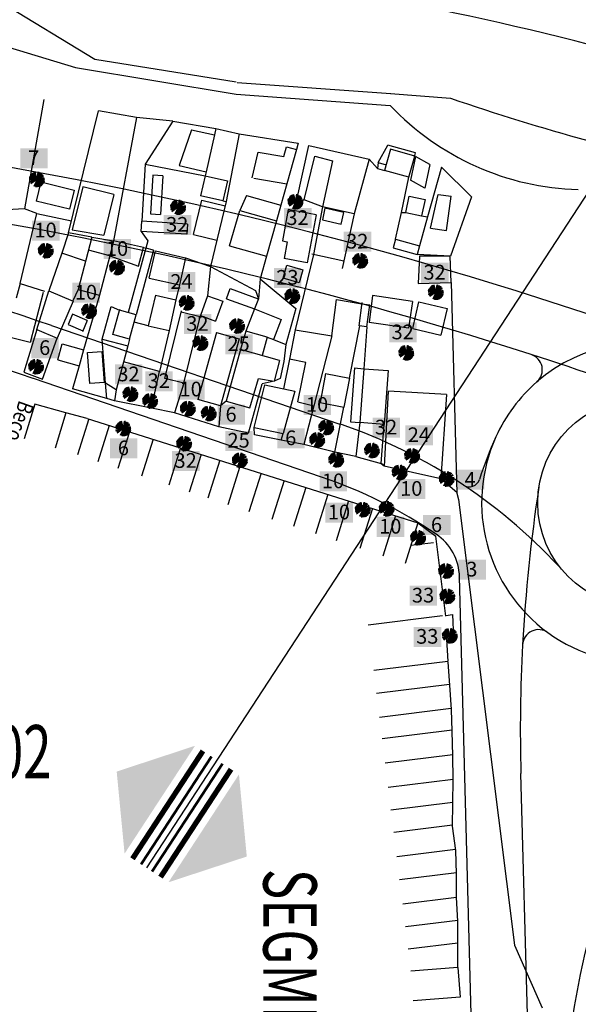
# Model space of a CAD drawing. Extents: x 306472 to 316972, y 1716520 to 1731563.
# Drawn here: x 314819 to 315866, y 1721165 to 1723010 of the extents above; entities that cross this region are included whole.
import ezdxf
from ezdxf.enums import TextEntityAlignment as Align

# ---------------------------------------------------------------- set-up
doc = ezdxf.new("R2010")
doc.units = 0
doc.header["$MEASUREMENT"] = 0
doc.linetypes.add('CONTINUO', pattern=[0])
doc.linetypes.add('TRACO-PONTO', pattern=[9.4, 8, -0.7, 0, -0.7])
doc.layers.get('0').update_dxf_attribs({"linetype": 'CONTINUOUS'})
for name, color, linetype in [('AMBI_ALINHAMENTO', 5, 'CONTINUOUS'), ('AMBI_ARVOR_FICA', 210, 'CONTINUOUS'), ('AMBI_ARVOR_SAI', 160, 'CONTINUOUS'), ('AMBI_BORDADERUA', 7, 'TRACO-PONTO'), ('AMBI_CANAL', 130, 'CONTINUOUS'), ('AMBI_CASA', 3, 'CONTINUOUS'), ('AMBI_CERCA', 5, 'ZIGZAG'), ('AMBI_ERROS', 1, 'CONTINUOUS'), ('AMBI_GEO_INTER_A', 5, 'CONTINUOUS'), ('AMBI_RN', 7, 'CONTINUO'), ('AMBI_TAPUME', 5, 'TRACKS'), ('AMBI_TEXG', 4, 'CONTINUOUS'), ('AMBI_TRAN_QUADRO', 7, 'CONTINUOUS')]:
    doc.layers.add(name, color=color, linetype=linetype)
doc.styles.add('ARIAL', font='ARIAL.TTF')
doc.styles.add('ROMANS', font='romans', dxfattribs={"height": 0.2})
doc.linetypes.add('TRACKS', pattern='A,0.15,[130,ltypeshp.shx,S=0.25,R=0,X=0,Y=0],0.15', length=0.3)
doc.linetypes.add('ZIGZAG', pattern='A,0.0001,-0.2,[131,ltypeshp.shx,S=0.2,R=0,X=-0.2,Y=0],-0.4,[131,ltypeshp.shx,S=0.2,R=180,X=0.2,Y=0],-0.2', length=0.8001)

# ---------------------------------------------------------------- blocks, each defined once
blk = doc.blocks.new('SHRUB1')
for p, q in [((0, 0), (-0.111, 0.004)), ((0, 0), (-0.111, -0.011)), ((0, 0), (-0.107, -0.032)), ((0, 0), (-0.105, 0.032)), ((-0.105, 0.032), (-0.105, 0.032)), ((0, 0), (-0.102, 0.046)), ((0, 0), (-0.102, -0.046)), ((0, 0), (-0.097, -0.055)), ((0, 0), (-0.095, 0.058)), ((-0.085, 0.051), (-0.088, 0.064)), ((0, 0), (-0.086, 0.07)), ((0, 0), (-0.086, -0.068)), ((0, 0), (-0.079, -0.081)), ((0, 0), (-0.075, 0.084)), ((0, 0), (-0.072, -0.084)), ((0, 0), (-0.062, 0.093)), ((0, 0), (-0.051, 0.1)), ((0, 0), (-0.044, 0.102)), ((0, 0), (-0.033, -0.106)), ((0, 0), (-0.025, 0.111)), ((0, 0), (-0.017, -0.107)), ((0, 0), (-0.015, 0.113)), ((0, 0), (-0.008, -0.113)), ((-0.007, 0.056), (-0.005, 0.112)), ((0, 0), (-0.002, -0.112)), ((0, 0), (0.003, 0.113)), ((0, 0), (0.016, 0.113)), ((0, 0), (0.03, 0.108)), ((0, 0), (0.048, 0.101)), ((0, 0), (0.059, 0.096)), ((0, 0), (0.069, 0.088)), ((0, 0), (0.086, 0.075)), ((0, 0), (0.095, 0.064)), ((0, 0), (0.113, 0.009)), ((0, 0), (0.112, -0.005)), ((0, 0), (0.111, -0.012)), ((0, 0), (0.106, -0.037)), ((0, 0), (0.101, -0.053)), ((0, 0), (0.093, -0.065)), ((0, 0), (0.015, -0.115)), ((0, 0), (0.004, -0.11)), ((0, 0), (0.052, -0.1)), ((0, 0), (0.066, -0.092)), ((0, 0), (0.082, -0.085)), ((0, 0), (0.037, -0.107)), ((0, 0), (0.089, -0.079)), ((0, 0), (0.117, -0.027)), ((0, 0), (0.029, -0.108)), ((0.047, 0.041), (0.076, 0.088)), ((-0.071, -0.021), (-0.106, -0.042)), ((-0.022, -0.069), (-0.024, -0.107)), ((0.068, -0.048), (0.087, -0.069))]:
    blk.add_line(p, q)

msp = doc.modelspace()

# ---------------------------------------------------------------- hatches: boundary and pattern name
at = {"layer": 'AMBI_CERCA'}
for points in [[(315000.9, 1721601.3), (315015.7, 1721447.6), (315147.7, 1721649.6)], [(315244.6, 1721442.1), (315097.9, 1721393.9), (315229.9, 1721595.9)]]:
    msp.add_hatch(color=40, dxfattribs=at).paths.add_polyline_path(points)
at = {"layer": 'AMBI_TRAN_QUADRO', "linetype": 'CONTINUOUS'}
for points in [[(314820.3, 1722768.8), (314820.3, 1722731.2), (314871.9, 1722731.2), (314871.9, 1722768.8)], [(315314.4, 1722656.6), (315314.4, 1722619), (315365.9, 1722619), (315365.9, 1722656.6)], [(314842.4, 1722633.4), (314842.4, 1722595.9), (314893.9, 1722595.9), (314893.9, 1722633.4)], [(315089.1, 1722644), (315089.1, 1722606.5), (315140.6, 1722606.5), (315140.6, 1722644)], [(315426.2, 1722612.5), (315426.2, 1722575), (315477.7, 1722575), (315477.7, 1722612.5)], [(314976.3, 1722598.8), (314976.3, 1722561.3), (315027.8, 1722561.3), (315027.8, 1722598.8)], [(315571.2, 1722554.3), (315571.2, 1722516.7), (315622.7, 1722516.7), (315622.7, 1722554.3)], [(315096.9, 1722537), (315096.9, 1722499.4), (315148.4, 1722499.4), (315148.4, 1722537)], [(315295.4, 1722544.8), (315295.4, 1722507.3), (315347, 1722507.3), (315347, 1722544.8)], [(314918, 1722517), (314918, 1722479.4), (314969.5, 1722479.4), (314969.5, 1722517)], [(315126.9, 1722458.3), (315126.9, 1722420.7), (315178.4, 1722420.7), (315178.4, 1722458.3)], [(315511.3, 1722442.5), (315511.3, 1722405), (315562.8, 1722405), (315562.8, 1722442.5)], [(314840.8, 1722413.1), (314840.8, 1722375.5), (314892.3, 1722375.5), (314892.3, 1722413.1)], [(315204.1, 1722420.5), (315204.1, 1722383), (315255.6, 1722383), (315255.6, 1722420.5)], [(314997.7, 1722363.8), (314997.7, 1722326.3), (315049.2, 1722326.3), (315049.2, 1722363.8)], [(315054.4, 1722351.2), (315054.4, 1722313.7), (315105.9, 1722313.7), (315105.9, 1722351.2)], [(315114.3, 1722335.5), (315114.3, 1722298), (315165.8, 1722298), (315165.8, 1722335.5)], [(315351, 1722306.7), (315351, 1722269.2), (315402.5, 1722269.2), (315402.5, 1722306.7)], [(315189.9, 1722288.3), (315189.9, 1722250.8), (315241.4, 1722250.8), (315241.4, 1722288.3)], [(315480.2, 1722264.2), (315480.2, 1722226.7), (315531.7, 1722226.7), (315531.7, 1722264.2)], [(315204.1, 1722239.5), (315204.1, 1722202), (315255.6, 1722202), (315255.6, 1722239.5)], [(315301.7, 1722244.2), (315301.7, 1722206.7), (315353.3, 1722206.7), (315353.3, 1722244.2)], [(315541.6, 1722250), (315541.6, 1722212.5), (315593.2, 1722212.5), (315593.2, 1722250)], [(314988.2, 1722225.3), (314988.2, 1722187.8), (315039.7, 1722187.8), (315039.7, 1722225.3)], [(315104.8, 1722201.7), (315104.8, 1722164.2), (315156.3, 1722164.2), (315156.3, 1722201.7)], [(315637.7, 1722166.6), (315637.7, 1722129.1), (315689.3, 1722129.1), (315689.3, 1722166.6)], [(315380.9, 1722163.5), (315380.9, 1722125.9), (315432.5, 1722125.9), (315432.5, 1722163.5)], [(315527.5, 1722149.3), (315527.5, 1722111.8), (315579, 1722111.8), (315579, 1722149.3)], [(315392, 1722105.2), (315392, 1722067.7), (315443.5, 1722067.7), (315443.5, 1722105.2)], [(315488.1, 1722078.5), (315488.1, 1722040.9), (315539.6, 1722040.9), (315539.6, 1722078.5)], [(315574.7, 1722081.6), (315574.7, 1722044.1), (315626.2, 1722044.1), (315626.2, 1722081.6)], [(315640.9, 1721998.2), (315640.9, 1721960.7), (315692.4, 1721960.7), (315692.4, 1721998.2)], [(315549.5, 1721949.4), (315549.5, 1721911.9), (315601, 1721911.9), (315601, 1721949.4)], [(315557.4, 1721872.3), (315557.4, 1721834.8), (315608.9, 1721834.8), (315608.9, 1721872.3)]]:
    msp.add_hatch(color=255, dxfattribs=at).paths.add_polyline_path(points)

# ---------------------------------------------------------------- linework, layer by layer
at = {"layer": 'AMBI_ALINHAMENTO', "color": 1, "linetype": 'CONTINUOUS'}
for p, q in [((315627.2, 1722517.5), (315638.3, 1722122.9)), ((314847.3, 1722289.2), (314827.6, 1722224.6)), ((314905.6, 1722273.4), (314847.3, 1722289.2)), ((314905.6, 1722273.4), (314885.4, 1722207)), ((314945.7, 1722262.7), (314905.6, 1722273.4)), ((314948.7, 1722261.8), (314927.4, 1722194.3)), ((314945.7, 1722262.7), (315565.1, 1722067.2)), ((314986.7, 1722249.7), (314965.3, 1722181.7)), ((315024.9, 1722237.7), (315003.3, 1722169.1)), ((315069.2, 1722223.7), (315047.4, 1722154.5)), ((315120.7, 1722207.4), (315098.7, 1722137.5)), ((315158.9, 1722195.4), (315136.6, 1722124.9)), ((315194.2, 1722184.3), (315171.8, 1722113.3)), ((315449, 1722191.5), (315496.6, 1722178.1)), ((315231.4, 1722172.5), (315208.8, 1722101)), ((315496.6, 1722178.1), (315502.1, 1722174)), ((315502.1, 1722173.9), (315496.6, 1722178.1)), ((315271.4, 1722159.9), (315248.7, 1722087.8)), ((315608.3, 1722150.3), (315638.3, 1722124.8)), ((315314.3, 1722146.4), (315291.4, 1722073.6)), ((315355.3, 1722133.4), (315332.2, 1722060.1)), ((315396.3, 1722120.5), (315373, 1722046.6)), ((315638.3, 1722122.9), (315641.1, 1722110.7)), ((315641.1, 1722110.7), (315746.1, 1721276.3)), ((315435.4, 1722108.1), (315411.9, 1722033.7)), ((315480.3, 1722094), (315456.6, 1722018.9)), ((315523.2, 1722080.4), (315499.3, 1722004.8)), ((315565.1, 1722067.2), (315541.1, 1721990.9)), ((315565.1, 1722067.2), (315598.9, 1722042.2)), ((315617.5, 1721892.1), (315598.9, 1722042.2)), ((315594.4, 1722030), (315551.7, 1722024.7)), ((315610.9, 1721893), (315471.7, 1721875.7)), ((315617.3, 1721893.9), (315629.9, 1721895.7)), ((315629.9, 1721895.7), (315631.5, 1721851.9)), ((315631.5, 1721851.9), (315618.5, 1721849.3)), ((315618.5, 1721849.3), (315621.4, 1721807.7)), ((315621.4, 1721807.7), (315482.3, 1721790.5)), ((315624.7, 1721762.8), (315622.1, 1721806.2)), ((315624.1, 1721764.4), (315487.6, 1721747.4)), ((315627.8, 1721717.4), (315624.7, 1721762.8)), ((315627.7, 1721719.2), (315493.2, 1721702.5)), ((315629.4, 1721677), (315627.8, 1721717.4)), ((315629.3, 1721678.7), (315498.2, 1721662.4)), ((315630.8, 1721631), (315629.4, 1721677)), ((315630.8, 1721632.7), (315503.8, 1721617)), ((315631.2, 1721586.6), (315630.8, 1721631)), ((315631.2, 1721586.6), (315509.4, 1721571.5)), ((315630.3, 1721541.7), (315631.2, 1721586.6)), ((315630.4, 1721543.5), (315514.7, 1721529.1)), ((315629.9, 1721499.2), (315630.3, 1721541.7)), ((315629.9, 1721501), (315519.9, 1721487.3)), ((315635.9, 1721453.3), (315629.9, 1721499.2)), ((315635.7, 1721455), (315525.6, 1721441.3)), ((315637.3, 1721409.7), (315635.9, 1721453.3)), ((315637.2, 1721411.4), (315530.9, 1721398.3)), ((315637.2, 1721365.1), (315637.3, 1721409.7)), ((315637.2, 1721365.4), (315536.6, 1721352.9)), ((315640.2, 1721320.9), (315637.2, 1721365.1)), ((315640.1, 1721322.6), (315541.8, 1721310.4)), ((315639.7, 1721278.2), (315640.2, 1721320.9)), ((315639.7, 1721279.9), (315547.1, 1721268.4)), ((315640, 1721233.6), (315639.7, 1721278.2)), ((315746.1, 1721276.3), (315797.6, 1721158.6)), ((315640, 1721234.2), (315552.1, 1721227.4)), ((315640, 1721234.2), (315644.3, 1721178.8)), ((315644.3, 1721178.8), (315556.4, 1721172))]:
    msp.add_line(p, q, dxfattribs=at)
at = {"layer": 'AMBI_ARVOR_FICA', "color": 40, "flags": 128}
msp.add_lwpolyline([(316373.7, 1723436.3), (315056.8, 1721420.7)], dxfattribs=at)
at = {"layer": 'AMBI_BORDADERUA', "linetype": 'CONTINUOUS'}
msp.add_arc((314356.1, 1716990.8), 6165.1, 73.20098, 81.79636, dxfattribs=at)
at = {"layer": 'AMBI_CANAL', "linetype": 'CONTINUOUS'}
for p, q in [((314783.3, 1723043.1), (314959.9, 1722935.6)), ((314775.9, 1722964.6), (314923.5, 1722919.9)), ((314959.9, 1722935.6), (315224.9, 1722893.4)), ((314923.5, 1722919.9), (315224.9, 1722869.9)), ((315226.5, 1722891.8), (315514.6, 1722871.1)), ((315224.9, 1722869.9), (315513, 1722849.1)), ((315513.9, 1722871.1), (315626, 1722862.5))]:
    msp.add_line(p, q, dxfattribs=at)
for centre, radius, start, end in [((315879.5, 1723195.3), 504.1, 223.3634, 268.4172), ((317059.9, 1727061.2), 4436.8, 251.1454, 258.1047)]:
    msp.add_arc(centre, radius, start, end, dxfattribs=at)
at = {"layer": 'AMBI_CASA', "color": 1, "linetype": 'CONTINUOUS'}
for p, q in [((315141.2, 1722803.5), (315117.8, 1722736.2)), ((315141.2, 1722803.5), (315184, 1722793.8)), ((315184, 1722793.8), (315168.2, 1722724.7)), ((315254.7, 1722713.1), (315265.6, 1722761.5)), ((315265.6, 1722761.5), (315314.2, 1722753.5)), ((315314.2, 1722753.5), (315318.8, 1722771.4)), ((315318.8, 1722771.4), (315337.5, 1722766.2)), ((315337.5, 1722766.2), (315319.7, 1722702.4)), ((315513.9, 1722766.8), (315502.7, 1722727.2)), ((315559.2, 1722754), (315513.9, 1722766.8)), ((315352.3, 1722672.4), (315372.3, 1722753.8)), ((315372.3, 1722753.8), (315405.2, 1722745.4)), ((315405.2, 1722745.4), (315386.3, 1722659.2)), ((315490.5, 1722742.2), (315489.7, 1722730.9)), ((315490.5, 1722742.2), (315505.7, 1722737.9)), ((315548, 1722714.4), (315559.2, 1722754)), ((315560.8, 1722753.6), (315551.5, 1722709.1)), ((315587.4, 1722738.3), (315560.8, 1722753.6)), ((315587.4, 1722738.3), (315578.1, 1722693.9)), ((315117.8, 1722736.2), (315168.2, 1722724.7)), ((315489.7, 1722730.9), (315502.7, 1722727.2)), ((315548, 1722714.4), (315502.7, 1722727.2)), ((314858.9, 1722705.6), (314850.1, 1722669.8)), ((314858.9, 1722705.6), (314921.3, 1722690.2)), ((315068.9, 1722718.3), (315064.4, 1722645.8)), ((315087.2, 1722717.2), (315068.9, 1722718.3)), ((315087.2, 1722717.2), (315082.7, 1722644.7)), ((315166.5, 1722717.1), (315158, 1722679.8)), ((315166.5, 1722717.1), (315208.4, 1722707.5)), ((315208.4, 1722707.5), (315200, 1722670.3)), ((315257.5, 1722712.6), (315319.7, 1722702.4)), ((315578.1, 1722693.9), (315551.5, 1722709.1)), ((314921.3, 1722690.2), (314912.5, 1722654.4)), ((314937.2, 1722696.4), (314917.5, 1722616.2)), ((314995.3, 1722682.1), (314937.2, 1722696.4)), ((314995.3, 1722682.1), (314976.7, 1722606.2)), ((315588.7, 1722618.9), (315602.8, 1722682.2)), ((315602.8, 1722682.2), (315627.2, 1722679)), ((314912.5, 1722654.4), (314850.1, 1722669.8)), ((315145, 1722607), (315160.5, 1722671.6)), ((315200, 1722670.3), (315158, 1722679.8)), ((315160.5, 1722671.6), (315203.9, 1722661.2)), ((315205.8, 1722669), (315176.6, 1722547.6)), ((315386.3, 1722659.2), (315352.3, 1722672.4)), ((315542.5, 1722648.5), (315548.8, 1722679.1)), ((315548.8, 1722679.1), (315578.4, 1722673.1)), ((315578.4, 1722673.1), (315572.1, 1722642.5)), ((315618.7, 1722614.9), (315627.2, 1722679)), ((315064.4, 1722645.8), (315082.7, 1722644.7)), ((315212.4, 1722585.9), (315231.3, 1722651.9)), ((315231.3, 1722651.9), (315300.2, 1722632.7)), ((315322.2, 1722654.1), (315311.3, 1722595.6)), ((315374.5, 1722644.4), (315322.2, 1722654.1)), ((315390.9, 1722656.5), (315386.1, 1722634.8)), ((315426.3, 1722648.6), (315390.9, 1722656.5)), ((315421.5, 1722626.9), (315426.3, 1722648.6)), ((315542.5, 1722648.5), (315572.1, 1722642.5)), ((315046.5, 1722613), (315047.7, 1722632)), ((315133.4, 1722626.7), (315047.7, 1722632)), ((315133.4, 1722626.7), (315132.2, 1722607.7)), ((315300.2, 1722632.7), (315281.8, 1722566.6)), ((315374.5, 1722644.4), (315357.6, 1722554.2)), ((315386.1, 1722634.8), (315421.5, 1722626.9)), ((314910.9, 1722610.1), (314898, 1722572.5)), ((314954.1, 1722602.3), (314910.9, 1722610.1)), ((314917.5, 1722616.2), (314976.7, 1722606.2)), ((315132.2, 1722607.7), (315046.5, 1722613)), ((315588.7, 1722618.9), (315618.7, 1722614.9)), ((314954.1, 1722602.3), (314928.6, 1722504.1)), ((314995.2, 1722595.3), (314987.8, 1722567.6)), ((315051.3, 1722582.6), (314995.2, 1722595.3)), ((315145, 1722607), (315188.4, 1722596.5)), ((315311.3, 1722595.6), (315320.3, 1722593.6)), ((315320.3, 1722593.6), (315314.5, 1722562.3)), ((315523.2, 1722598.5), (315518.8, 1722582.3)), ((315523.2, 1722598.5), (315568.1, 1722586.2)), ((314942.4, 1722557.3), (314898, 1722572.5)), ((314987.8, 1722567.6), (314947.8, 1722577.9)), ((315055.7, 1722581.6), (315022.6, 1722460.9)), ((315069.7, 1722577.8), (315037.5, 1722456.8)), ((315041.8, 1722547.9), (315051.3, 1722582.6)), ((315069.7, 1722577.8), (315055.7, 1722581.6)), ((315061.8, 1722525.7), (315073.4, 1722576.6)), ((315073.4, 1722576.6), (315130, 1722563.7)), ((315212.4, 1722585.9), (315281.8, 1722566.6)), ((315518.8, 1722582.3), (315563.6, 1722570)), ((315568.1, 1722586.2), (315563.6, 1722570)), ((314987.8, 1722567.6), (314968.7, 1722493.7)), ((314987.8, 1722567.6), (315041.8, 1722547.9)), ((315130, 1722563.7), (315118.3, 1722512.8)), ((315357.6, 1722554.2), (315314.5, 1722562.3)), ((315568.3, 1722566.4), (315565.7, 1722515.7)), ((315625.8, 1722566.9), (315568.3, 1722566.4)), ((315627.2, 1722517.5), (315625.8, 1722566.9)), ((315312.8, 1722525.3), (315319.6, 1722549.5)), ((315319.6, 1722549.5), (315349.5, 1722541.2)), ((315349.5, 1722541.2), (315342.7, 1722516.9)), ((315061.8, 1722525.7), (315118.3, 1722512.8)), ((315342.7, 1722516.9), (315312.8, 1722525.3)), ((315565.7, 1722515.7), (315627.2, 1722517.5)), ((314820.3, 1722515.4), (314812.8, 1722487.7)), ((314820.3, 1722515.4), (314865.9, 1722501.4)), ((314863.4, 1722498.3), (314838.9, 1722404.8)), ((314851.3, 1722429.2), (314873.8, 1722502)), ((314873.8, 1722502), (314919.4, 1722482.5)), ((314928.6, 1722504.1), (314968.7, 1722493.7)), ((315206.4, 1722486.6), (315213.2, 1722505.8)), ((315213.2, 1722505.8), (315265.7, 1722487)), ((314919.4, 1722482.5), (314889.6, 1722412.8)), ((315073.6, 1722493.9), (315059.7, 1722436.4)), ((315073.6, 1722493.9), (315112, 1722485.1)), ((315112, 1722485.1), (315098.9, 1722427.5)), ((315171, 1722492.6), (315157.7, 1722455.4)), ((315171, 1722492.6), (315199.6, 1722482.4)), ((315199.6, 1722482.4), (315186.3, 1722445.2)), ((315206.4, 1722486.6), (315258.9, 1722467.8)), ((315266.7, 1722486.7), (315258.9, 1722467.8)), ((315454.9, 1722436.4), (315460.4, 1722479.7)), ((315480.1, 1722493.3), (315473.8, 1722442.7)), ((315555.1, 1722482), (315480.1, 1722493.3)), ((315555.1, 1722482), (315547.4, 1722431.5)), ((315555.3, 1722431.2), (315566.8, 1722480.9)), ((315566.8, 1722480.9), (315619.8, 1722468.6)), ((314993.7, 1722419.9), (315006.8, 1722467.6)), ((315037.5, 1722456.8), (315006.2, 1722465.4)), ((315091.4, 1722337.4), (315122.3, 1722464)), ((315121.9, 1722462.4), (315157.3, 1722453.8)), ((315258.9, 1722467.8), (315242.6, 1722426.3)), ((315258.9, 1722467.8), (315309.1, 1722448.1)), ((315460, 1722477.2), (315474.8, 1722475.4)), ((315469.7, 1722434.5), (315474.8, 1722475.4)), ((315619.8, 1722468.6), (315608.3, 1722418.9)), ((314918.1, 1722458.1), (314909.9, 1722438.8)), ((314945.7, 1722446.3), (314918.1, 1722458.1)), ((314945.7, 1722446.3), (314936.6, 1722425.1)), ((315025.1, 1722411.3), (315037.5, 1722456.8)), ((315059.7, 1722436.4), (315033.7, 1722443)), ((315126.8, 1722328.8), (315157.7, 1722455.4)), ((315157.7, 1722455.4), (315186.3, 1722445.2)), ((315309.1, 1722448.1), (315294.4, 1722410.5)), ((315547.4, 1722431.5), (315473.8, 1722442.7)), ((314851.3, 1722429.2), (314889.6, 1722412.8)), ((314909.9, 1722438.8), (314937.5, 1722427.1)), ((315059.7, 1722436.4), (315098.9, 1722427.5)), ((315098.9, 1722427.5), (315081.4, 1722350.8)), ((315187.8, 1722423.8), (315152.7, 1722298.3)), ((315187.8, 1722423.8), (315230.3, 1722411.9)), ((315242.6, 1722426.3), (315233, 1722391.9)), ((315282.9, 1722415), (315242.6, 1722426.3)), ((315335.4, 1722428.5), (315324.5, 1722373.5)), ((315335.4, 1722428.5), (315403.8, 1722417.2)), ((315469.7, 1722434.5), (315454.9, 1722436.4)), ((315555.3, 1722431.2), (315608.3, 1722418.9)), ((314838.9, 1722404.8), (314794.1, 1722416.5)), ((314973.9, 1722411.3), (315021.7, 1722398.7)), ((314980.1, 1722328.9), (314973.9, 1722411.3)), ((315025.1, 1722411.3), (314993.7, 1722419.9)), ((315025.1, 1722411.3), (315021.7, 1722398.7)), ((315230.3, 1722411.9), (315195.3, 1722286.4)), ((315282.9, 1722415), (315273.3, 1722380.6)), ((315282.9, 1722415), (315294.4, 1722410.5)), ((315403.8, 1722417.2), (315370.3, 1722286.2)), ((314890.4, 1722372.6), (314899, 1722402.5)), ((314899, 1722402.5), (314939, 1722391)), ((314939, 1722391), (314930.4, 1722361.1)), ((314946.2, 1722386), (314973.8, 1722388.1)), ((314978.1, 1722330.1), (314973.8, 1722388.1)), ((315021.7, 1722398.7), (315000.1, 1722316.6)), ((315233, 1722391.9), (315205.9, 1722294.8)), ((315305.9, 1722371.5), (315233, 1722391.9)), ((314890.4, 1722372.6), (314930.4, 1722361.1)), ((314950.5, 1722328.1), (314946.2, 1722386)), ((315081.4, 1722350.8), (315013.8, 1722368.6)), ((315305.9, 1722371.5), (315295.8, 1722332.3)), ((315355.3, 1722367.3), (315324.5, 1722373.5)), ((315340.1, 1722293.9), (315355.3, 1722367.3)), ((315446.5, 1722357.2), (315439, 1722256.2)), ((315446.5, 1722357.2), (315463.8, 1722355.9)), ((315463.8, 1722355.9), (315456.3, 1722255)), ((315463.8, 1722355.9), (315509.7, 1722352.5)), ((315509.7, 1722352.5), (315502.1, 1722251.5)), ((315126.8, 1722328.8), (315091.4, 1722337.4)), ((315250.4, 1722282.3), (315266.4, 1722337.7)), ((315266.4, 1722337.7), (315295.8, 1722332.3)), ((315392.2, 1722346.8), (315382, 1722292.6)), ((315392.2, 1722346.8), (315436.9, 1722338)), ((315436.9, 1722338), (315426.3, 1722283.9)), ((314978.1, 1722330.1), (314950.5, 1722328.1)), ((315000.1, 1722316.6), (314980.1, 1722328.9)), ((315258.5, 1722245.9), (315278.7, 1722325.6)), ((315278.7, 1722325.6), (315334.7, 1722313.9)), ((315334.7, 1722313.9), (315312.6, 1722234.3)), ((315502.3, 1722172.8), (315510.2, 1722313.7)), ((315618.5, 1722307.7), (315510.2, 1722313.7)), ((315195.3, 1722286.4), (315152.7, 1722298.3)), ((315205.9, 1722294.8), (315250.4, 1722282.3)), ((315618.5, 1722307.7), (315608.3, 1722150.3)), ((315340.1, 1722293.9), (315370.3, 1722286.2)), ((315382, 1722292.6), (315426.3, 1722283.9)), ((315258.5, 1722245.9), (315312.6, 1722234.3)), ((315439, 1722256.2), (315439, 1722256.2)), ((315439, 1722256.2), (315456.3, 1722255)), ((315502.1, 1722174), (315608.3, 1722150.3))]:
    msp.add_line(p, q, dxfattribs=at)
at = {"layer": 'AMBI_CERCA', "color": 40, "linetype": 'CONTINUOUS', "flags": 128}
for points, const_width in [([(315030.5, 1721437.9), (315162.5, 1721639.9), (315162.5, 1721639.9)], 10), ([(315046.5, 1721427.4), (315178.5, 1721629.5), (315178.5, 1721629.5)], 5), ([(315067.1, 1721414), (315199.1, 1721616), (315199.1, 1721616)], 5), ([(315083, 1721403.5), (315215.1, 1721605.6), (315215.1, 1721605.6)], 10)]:
    msp.add_lwpolyline(points, dxfattribs=dict(at, const_width=const_width))
at = {"layer": 'AMBI_GEO_INTER_A', "linetype": 'CONTINUOUS'}
for p, q in [((315384.8, 1722153), (314844.8, 1722337.5)), ((315716, 1719260.6), (315643, 1721965.8)), ((315820.8, 1719271.1), (315758, 1721597.5))]:
    msp.add_line(p, q, dxfattribs=at)
at = {"layer": 'AMBI_GEO_INTER_A', "linetype": 'CONTINUOUS', "flags": 128}
msp.add_lwpolyline([(314878.7, 1722436.8), (315418.8, 1722252.3)], dxfattribs=at)
msp.add_lwpolyline([(316277.8, 1722167.3, 0.253258), (316092.4, 1722384.5, 0.277333), (315788, 1722331.3, 0.227496)], format="xyb", dxfattribs=at)
at = {"layer": 'AMBI_GEO_INTER_A', "linetype": 'CONTINUOUS'}
msp.add_circle((315984.5, 1722104.6), 195, dxfattribs=at)
for centre, radius, start, end in [((313501.6, 1715346.3), 7500, 69.82731, 91.66584), ((313501.6, 1715346.3), 7395, 72.07607, 91.66584), ((313262.3, 1717705.3), 5000, 71.1385, 91.6658), ((313262.3, 1717705.3), 4895, 71.1385, 91.6658), ((313501.6, 1715346.3), 7395, 69.82731, 72.07607), ((315768.2, 1722353.8), 30, 310.9581, 72.0761), ((315984.5, 1722104.6), 300, 130.9581, 155.6851), ((313490.1, 1717516.5), 5000, 71.1385, 71.1386), ((315095.5, 1721306), 1000, 56.3011, 71.1386), ((316394.6, 1721919.3), 750, 155.6851, 162.2045), ((315984.5, 1722104.6), 300, 155.6851, 234.1399), ((315095.5, 1721306), 895, 55.7358, 71.1386), ((315661.4, 1722154.6), 20, 236.3011, 342.2045), ((315095.5, 1721306), 1000, 41.9325, 56.3011), ((318756.9, 1721678.4), 3000, 171.2617, 176.9371), ((315543.1, 1721963.1), 100, 1.5459, 55.7358), ((315791.2, 1721837.1), 30, 54.1399, 176.9371), ((315984.5, 1722104.6), 300, 234.1399, 274.7601), ((318756.9, 1721678.4), 3000, 176.9371, 181.5459), ((317930.5, 1720793.8), 2105, 163.8619, 181.5459)]:
    msp.add_arc(centre, radius, start, end, dxfattribs=at)
at = {"layer": 'AMBI_TAPUME', "color": 1, "linetype": 'CONTINUOUS'}
for p, q in [((314864.2, 1722860), (314828.3, 1722655.1)), ((314910.9, 1722610.1), (314967.1, 1722838.9)), ((315038.3, 1722826.6), (314967.1, 1722838.9)), ((315038.3, 1722826.6), (314995.2, 1722595.3)), ((315106.3, 1722819.4), (315038.3, 1722826.6)), ((315106.3, 1722819.4), (315054.3, 1722738.8)), ((315106.3, 1722819.4), (315186.7, 1722805.8)), ((315186.7, 1722805.8), (315184, 1722793.8)), ((315186.7, 1722805.8), (315230.4, 1722796.1)), ((315230.4, 1722796.1), (315205.8, 1722669)), ((315230.4, 1722796.1), (315340.9, 1722778.3)), ((315340.9, 1722778.3), (315337.5, 1722766.2)), ((315490.5, 1722742.2), (315508.8, 1722774.7)), ((315560.9, 1722760), (315508.8, 1722774.7)), ((315338.2, 1722672.2), (315361.1, 1722773.7)), ((315361.1, 1722773.7), (315473.6, 1722748.3)), ((315558.9, 1722753), (315560.9, 1722760)), ((315054.3, 1722738.8), (315047.7, 1722632)), ((315054.3, 1722738.8), (315166.5, 1722717.1)), ((315473.6, 1722748.3), (315445.9, 1722646)), ((315489.7, 1722730.9), (315473.6, 1722748.3)), ((315168.2, 1722724.7), (315166.5, 1722717.1)), ((315609.3, 1722733.4), (315583, 1722640.2)), ((315609.3, 1722733.4), (315665.8, 1722677.7)), ((315319.7, 1722702.4), (315308.4, 1722662.1)), ((315534.2, 1722648.7), (315548, 1722714.4)), ((315200, 1722670.3), (315205.8, 1722669)), ((315243.9, 1722680.1), (315231.3, 1722651.9)), ((315243.9, 1722680.1), (315308.4, 1722662.1)), ((315338.2, 1722672.2), (315352.3, 1722672.4)), ((315665.8, 1722677.7), (315626.4, 1722566.9)), ((314828.3, 1722655.1), (314795.2, 1722653.2)), ((314820.3, 1722515.4), (314851.3, 1722646.7)), ((314851.3, 1722646.7), (314828.3, 1722655.1)), ((314851.3, 1722646.7), (314916.5, 1722633.1)), ((315308.4, 1722662.1), (315300.2, 1722632.7)), ((315386.3, 1722659.2), (315369.5, 1722569.9)), ((315445.9, 1722646), (315386.3, 1722659.2)), ((315445.9, 1722646), (315423.2, 1722543.8)), ((315523.2, 1722598.5), (315534.2, 1722648.7)), ((315534.2, 1722648.7), (315542.5, 1722648.5)), ((315583, 1722640.2), (315568.1, 1722586.2)), ((315572.1, 1722642.5), (315583, 1722640.2)), ((315046.5, 1722613), (315059.5, 1722595.7)), ((314954.1, 1722602.3), (314995.2, 1722595.3)), ((315059.5, 1722595.7), (315055.7, 1722581.6)), ((314898, 1722572.5), (314873.8, 1722502)), ((315051.3, 1722582.6), (315055.7, 1722581.6)), ((315130, 1722563.7), (315176.6, 1722547.6)), ((315281.8, 1722566.6), (315269.9, 1722524)), ((315369.5, 1722569.9), (315335.4, 1722428.5)), ((315426.2, 1722557.3), (315366.6, 1722570.5)), ((315626.4, 1722566.9), (315563.6, 1722570)), ((315176.6, 1722547.6), (315171, 1722492.6)), ((315176.6, 1722547.6), (315261.1, 1722502.4)), ((315269.9, 1722524), (315266.7, 1722486.7)), ((315269.9, 1722524), (315336.6, 1722468.6)), ((314928.6, 1722504.1), (314918.9, 1722482.7)), ((315118.3, 1722512.8), (315112, 1722485.1)), ((315261.1, 1722502.4), (315266.7, 1722486.7)), ((314968.7, 1722493.7), (314939, 1722391)), ((315403.8, 1722417.2), (315412.4, 1722485.7)), ((315412.4, 1722485.7), (315460, 1722477.2)), ((314973.9, 1722411.3), (314990.6, 1722472.1)), ((314990.6, 1722472.1), (315006.2, 1722465.4)), ((315336.6, 1722468.6), (315317.9, 1722401.2)), ((314851.3, 1722429.2), (314826.7, 1722349.3)), ((315436.9, 1722338), (315456.3, 1722436.2)), ((315469.7, 1722434.5), (315463.8, 1722355.9)), ((314862, 1722336), (314889.6, 1722412.8)), ((315294.4, 1722410.5), (315317.9, 1722401.2)), ((315317.9, 1722401.2), (315314.2, 1722369.2)), ((315314.2, 1722369.2), (315307.4, 1722337.5)), ((315324.5, 1722373.5), (315313.5, 1722318.3)), ((314930.4, 1722361.1), (314918.2, 1722318.4)), ((315065.9, 1722282), (315081.4, 1722350.8)), ((314826.7, 1722349.3), (314862, 1722336)), ((315295.8, 1722332.3), (315273.5, 1722327.7)), ((315307.4, 1722337.5), (315295.8, 1722332.3)), ((314982.3, 1722300), (314918.2, 1722318.4)), ((314982.3, 1722300), (314980.1, 1722328.9)), ((315000.1, 1722316.6), (314997, 1722295.4)), ((315126.8, 1722328.8), (315109.3, 1722273.2)), ((315247.5, 1722235.3), (315273.5, 1722327.7)), ((314997, 1722295.4), (314982.3, 1722300)), ((315065.9, 1722282), (314997, 1722295.4)), ((315205.9, 1722294.8), (315195.3, 1722286.4)), ((315109.3, 1722273.2), (315065.9, 1722282)), ((315195.3, 1722286.4), (315192, 1722247)), ((315370.3, 1722286.2), (315351.7, 1722213.6)), ((315409.7, 1722199.6), (315426.3, 1722283.9)), ((315192, 1722247), (315109.3, 1722273.2)), ((315247.5, 1722235.3), (315192, 1722247)), ((315259.2, 1722232.2), (315258.5, 1722245.9)), ((315456.3, 1722255), (315449, 1722191.5)), ((315502.1, 1722251.5), (315456.3, 1722255)), ((315496.6, 1722178.1), (315502.1, 1722251.5)), ((315309.3, 1722222.1), (315259.2, 1722232.2)), ((315309.3, 1722222.1), (315312.6, 1722234.3)), ((315351.7, 1722213.6), (315309.3, 1722222.1)), ((315409.7, 1722199.6), (315351.7, 1722213.6)), ((315449, 1722191.5), (315409.7, 1722199.6)), ((315641.1, 1722110.7), (315641.1, 1722110.7))]:
    msp.add_line(p, q, dxfattribs=at)

# ---------------------------------------------------------------- block references
at = {"layer": 'AMBI_ARVOR_SAI', "linetype": 'CONTINUOUS', "xscale": 127.350025851628, "yscale": 127.3500258522108, "zscale": 127.3500258520028, "rotation": 211.3391164805271}
for p in [(314851.7, 1722710.4), (315336, 1722668.7), (315116.2, 1722658.4), (314868.4, 1722577.2), (315457.4, 1722558.2), (315001.8, 1722545.4), (315599, 1722499.3), (315132.2, 1722479.3), (315330.1, 1722492), (314949.4, 1722463.8), (315226.8, 1722436), (315158, 1722404), (315543.6, 1722385.7), (314850.2, 1722359.8), (315026.8, 1722308.3), (315063.9, 1722295.6), (315134.6, 1722281.2), (315173.6, 1722272), (315013.5, 1722243.9), (315393.7, 1722245.9), (315376.8, 1722222.6), (315127.6, 1722215.7), (315479.3, 1722202.8), (315231.9, 1722184.3), (315412.4, 1722185.3), (315554.6, 1722192.8), (315531.1, 1722161.5), (315619.2, 1722149.4), (315462.1, 1722092), (315506.8, 1722093.7), (315565.7, 1722039.4), (315618, 1721977.1), (315620.6, 1721929.6), (315625.2, 1721855.7)]:
    msp.add_blockref('SHRUB1', p, dxfattribs=at)

# ---------------------------------------------------------------- texts
at = {"layer": 'AMBI_ERROS', "color": 0, "linetype": 'CONTINUOUS', "style": 'ROMANS', "width": 0.8}
msp.add_text('Beco', height=30, rotation=250.4731, dxfattribs=at).set_placement((314818.5, 1722298.1))
at = {"layer": 'AMBI_RN', "color": 2, "linetype": 'CONTINUOUS', "ltscale": 0.5, "style": 'ROMANS'}
for s, p in [('7', (314845.6, 1722737.3)), ('32', (315339.6, 1722625.1)), ('10', (314867.7, 1722601.9)), ('32', (315114.3, 1722612.5)), ('32', (315451.5, 1722581)), ('10', (315001.6, 1722567.3)), ('23', (315320.7, 1722513.3)), ('32', (315596.4, 1722522.8)), ('24', (315122.2, 1722505.5)), ('10', (314943.3, 1722485.4)), ('32', (315152.1, 1722426.8)), ('32', (315536.6, 1722411)), ('6', (314866.1, 1722381.6)), ('25', (315229.3, 1722389)), ('32', (315023, 1722332.3)), ('32', (315079.7, 1722319.7)), ('10', (315139.5, 1722304)), ('10', (315376.3, 1722275.2)), ('6', (315215.2, 1722256.8)), ('32', (315505.5, 1722232.7)), ('6', (315327, 1722212.7)), ('24', (315566.9, 1722218.5)), ('6', (315013.5, 1722193.8)), ('25', (315229.3, 1722208)), ('32', (315130.1, 1722170.2)), ('10', (315406.2, 1722132)), ('4', (315663, 1722135.1)), ('10', (315552.7, 1722117.8)), ('10', (315417.2, 1722073.7)), ('10', (315513.4, 1722047)), ('6', (315600, 1722050.1)), ('3', (315666.2, 1721966.7)), ('33', (315574.8, 1721917.9)), ('33', (315582.7, 1721840.8))]:
    msp.add_text(s, height=27.5, rotation=0.1979, dxfattribs=at).set_placement(p, align=Align.CENTER)
at = {"layer": 'AMBI_TEXG', "color": 0, "linetype": 'CONTINUOUS', "style": 'ARIAL', "width": 0.7}
msp.add_text('SEGMENTO 02', height=100, dxfattribs=at).set_placement((314241.5, 1721588.4))
msp.add_text('SEGMENTO 03', height=100, rotation=270, dxfattribs=at).set_placement((315275.6, 1721419))

doc.saveas('drawing.dxf')
